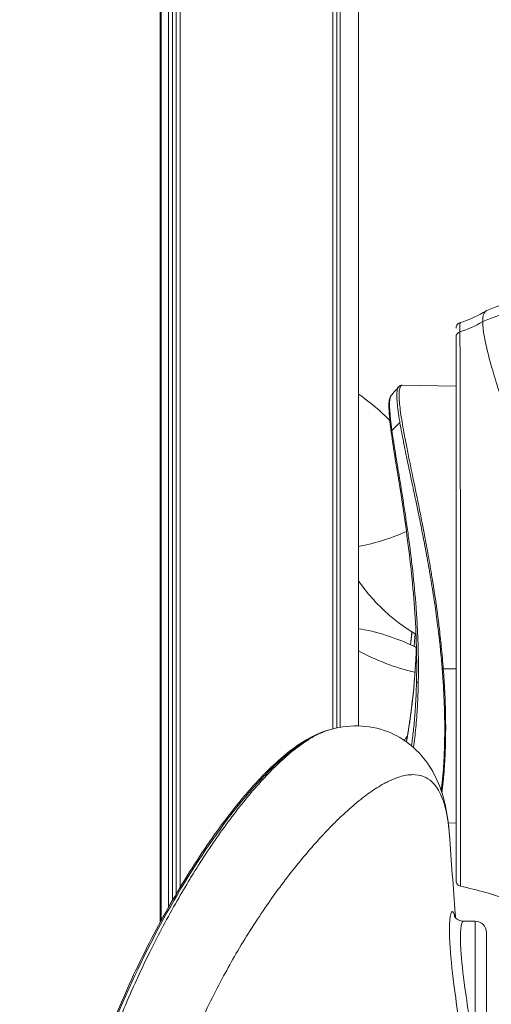
# Model space of a CAD drawing. Units: millimetres. Extents: x 4379 to 10891, y -214 to 5817.
# Drawn here: x 10655 to 10697, y 3598 to 3686 of the extents above; entities that cross this region are included whole.
import ezdxf

# ---------------------------------------------------------------- set-up
doc = ezdxf.new("R2010")
doc.units = ezdxf.units.MM
doc.styles.get("Standard").update_dxf_attribs({"font": 'arial.ttf'})
doc.dimstyles.new('ISO-25', dxfattribs={"dimtxt": 2.5, "dimasz": 2.5, "dimexe": 1.25, "dimexo": 0.625, "dimtad": 1, "dimtxsty": 'Standard', "dimcen": 2.5, "dimadec": 0, "dimazin": 0, "dimtfac": 1, "dimtmove": 0, "dimatfit": 3, "dimfxl": 1, "dimarcsym": 0})

# ---------------------------------------------------------------- blocks, each defined once
blk = doc.blocks.new('*D8')
at = {"color": 0, "lineweight": -2, "transparency": 16777216}
for p, q in [((8864.797, 5535.431), (8864.797, 5586.681)), ((10890.897, 5535.431), (10890.897, 5586.681)), ((8944.797, 5585.431), (10810.897, 5585.431))]:
    blk.add_line(p, q, dxfattribs=at)
at = {"color": 0, "transparency": 16777216}
for points in [[(8944.797, 5598.764), (8944.797, 5572.097), (8864.797, 5585.431)], [(10810.897, 5598.764), (10810.897, 5572.097), (10890.897, 5585.431)]]:
    blk.add_solid(points, dxfattribs=at)
at = {"layer": 'Defpoints', "color": 0, "transparency": 16777216}
for p in [(10890.897, 5585.431), (8864.797, 3118.653), (10890.897, 3118.653)]:
    blk.add_point(p, dxfattribs=at)
at = {"color": 0, "lineweight": 13, "transparency": 16777216, "insert": (9877.847, 5692.017), "char_height": 150, "attachment_point": 5}
blk.add_mtext('205', dxfattribs=at)

msp = doc.modelspace()

# ---------------------------------------------------------------- linework, layer by layer
at = {"lineweight": 13, "extrusion": (1.22465e-16, 1, -2.22045e-16)}
for p, q in [((10667.511, 3605.302), (10667.511, 5087.681)), ((10667.588, 3605.443), (10667.588, 5087.433)), ((10668.232, 3606.602), (10668.232, 5085.369)), ((10668.585, 3607.221), (10668.585, 5084.241)), ((10668.929, 3607.812), (10668.929, 5083.147)), ((10669.286, 3608.414), (10669.286, 5082.012)), ((10682.862, 3622.508), (10682.862, 4236.279)), ((10682.872, 3622.51), (10682.872, 4236.235)), ((10683.204, 3622.589), (10683.204, 4234.755)), ((10683.512, 3622.649), (10683.512, 4233.325))]:
    msp.add_line(p, q, dxfattribs=at)
at = {"color": 0, "linetype": 'Continuous', "lineweight": 0, "extrusion": (1.22465e-16, 1, -2.22045e-16)}
for p, q in [((10685.147, 3622.774), (10685.147, 4220.854)), ((10689.038, 3653.112), (10693.819, 3653.028)), ((10694.182, 3653.022), (10694.182, 3653.022)), ((10688.12, 3649.081), (10688.824, 3649.776)), ((10692.688, 3627.847), (10693.819, 3627.852)), ((10693.819, 3614.128), (10693.128, 3614.116)), ((10694.221, 3614.135), (10694.221, 3614.135)), ((10694.462, 3605.387), (10695.531, 3605.387)), ((10695.531, 3593.355), (10695.531, 3605.387)), ((10696.531, 3604.387), (10696.531, 3584.043))]:
    msp.add_line(p, q, dxfattribs=at)
at = {"color": 0, "linetype": 'Continuous', "lineweight": 0, "extrusion": (-2.71926e-32, -2.22045e-16, -1)}
for centre, radius, start, end in [((-10718.914, 3604.078), 60, 68.11233, 80.24481), ((-10695.531, 3604.387), 1, 90, 180), ((-10695.031, 3603.873), 1.5, 179.98214, 180)]:
    msp.add_arc(centre, radius, start, end, dxfattribs=at)
for centre, major_axis, ratio, start_param, end_param in [((10718.914, 3605.032), (60, 0), 0.967684, -1.959232, -1.741057), ((10694.319, 3657.408), (-0.5, 0), 0.967687, 0, 1.266496)]:
    msp.add_ellipse(centre, major_axis=major_axis, ratio=ratio, start_param=start_param, end_param=end_param, dxfattribs=at)
at = {"color": 0, "linetype": 'Continuous', "lineweight": 0}
for centre, major_axis, ratio, start_param, end_param in [((10691.525, 3666.016), (8.824, 0.001), 0.967688, -1.266573, -1.013941), ((9300.093, 5019.805), (1382.143, -1415.643), 0.105744, 0.103043, 0.107782)]:
    msp.add_ellipse(centre, major_axis=major_axis, ratio=ratio, start_param=start_param, end_param=end_param, dxfattribs=at)
at = {"color": 0, "linetype": 'Continuous', "lineweight": 0, "extrusion": (-2.46519e-32, -2.22045e-16, -1)}
for centre, major_axis, ratio, start_param, end_param in [((10688.05, 3640.802), (-4.663, -1.805), 0.236134, -1.772602, -0.810983), ((10688.05, 3640.802), (1.465, -0.666), 0.000021, 0.000018, 0.000054), ((10688.105, 3629.403), (2.366, -1.923), 0.000003, 0.000006, 0.000025)]:
    msp.add_ellipse(centre, major_axis=major_axis, ratio=ratio, start_param=start_param, end_param=end_param, dxfattribs=at)
at = {"color": 0, "linetype": 'Continuous', "lineweight": 0, "extrusion": (1.2326e-32, -2.22045e-16, -1)}
msp.add_ellipse((10688.105, 3629.403), major_axis=(4.68, -1.76), ratio=0.236959, start_param=-2.340714, end_param=-1.177799, dxfattribs=at)
at = {"color": 0, "linetype": 'Continuous', "lineweight": 0, "extrusion": (0, -2.22045e-16, -1)}
msp.add_ellipse((10688.105, 3629.403), major_axis=(-4.68, 1.76), ratio=0.236959, start_param=-2.114481, end_param=-0.978661, dxfattribs=at)
at = {"color": 0, "linetype": 'Continuous', "lineweight": 0, "extrusion": (-2.54223e-32, -2.22045e-16, -1)}
msp.add_ellipse((10690.552, 3626.699), major_axis=(-0.25, 0.006), ratio=0.347321, start_param=-1.202915, end_param=-0.005865, dxfattribs=at)
at = {"color": 0, "linetype": 'Continuous', "lineweight": 0, "extrusion": (-2.61926e-32, -2.22045e-16, -1)}
msp.add_ellipse((10692.806, 3625.995), major_axis=(-0.25, -0.013), ratio=0.371814, start_param=-1.569307, end_param=-1.183532, dxfattribs=at)
at = {"color": 0, "linetype": 'Continuous', "lineweight": 0, "extrusion": (-1.2326e-32, -2.22045e-16, -1)}
msp.add_ellipse((10690.357, 3624.288), major_axis=(-0.496, 0.062), ratio=0.37532, start_param=-0.031408, end_param=0, dxfattribs=at)
at = {"color": 0, "linetype": 'Continuous', "lineweight": 0}
for points, knots in [([(10694.174, 3658.678), (10694.902, 3658.897), (10695.603, 3659.202), (10696.319, 3659.62), (10696.404, 3659.671), (10696.488, 3659.724)], [0, 0, 0, 0, 2.289149, 2.289149, 2.600881, 2.600881, 2.600881, 2.600881]), ([(10696.189, 3658.767), (10696.189, 3659.034), (10696.218, 3659.25), (10696.326, 3659.574), (10696.406, 3659.683), (10696.524, 3659.744), (10696.535, 3659.749), (10696.546, 3659.753)], [-8.973133, -8.973133, -8.973133, -8.973133, -8.6532065, -8.6532065, -8.333367, -8.333367, -8.3015178, -8.3015178, -8.3015178, -8.3015178]), ([(10693.819, 3658.2), (10693.819, 3658.2), (10693.819, 3658.2), (10693.819, 3658.2), (10693.819, 3658.2), (10693.819, 3658.2), (10693.819, 3658.2), (10693.819, 3658.201), (10693.819, 3658.201), (10693.819, 3658.203), (10693.819, 3658.205), (10693.819, 3658.209), (10693.819, 3658.212), (10693.819, 3658.221), (10693.819, 3658.228), (10693.824, 3658.288), (10693.836, 3658.343), (10693.878, 3658.443), (10693.908, 3658.49), (10693.98, 3658.571), (10694.023, 3658.607), (10694.103, 3658.652), (10694.138, 3658.667), (10694.174, 3658.678)], [0, 0, 0, 0, 0.0000436, 0.0000436, 0.0001308, 0.0001308, 0.0004797, 0.0004797, 0.0015374, 0.0015374, 0.0071783, 0.0071783, 0.0146996, 0.0146996, 0.0347597, 0.0347597, 0.1972956, 0.1972956, 0.3597772, 0.3597772, 0.5238469, 0.5238469, 0.6361752, 0.6361752, 0.6361752, 0.6361752]), ([(10694.169, 3657.869), (10694.169, 3658.056), (10694.169, 3658.221), (10694.17, 3658.42), (10694.17, 3658.478), (10694.171, 3658.55), (10694.171, 3658.582), (10694.172, 3658.612), (10694.172, 3658.625), (10694.172, 3658.632), (10694.172, 3658.635), (10694.172, 3658.637), (10694.172, 3658.637), (10694.173, 3658.653), (10694.173, 3658.678), (10694.174, 3658.678)], [0, 0, 0, 0, 0.03125, 0.03125, 0.046875, 0.046875, 0.0546875, 0.05859375, 0.06054687, 0.06152344, 0.06243896, 0.06243896, 0.0625, 0.0625, 0.0900247, 0.0900247, 0.0900247, 0.0900247]), ([(10700.516, 3643.605), (10700.297, 3644.316), (10700.078, 3645.011), (10699.366, 3647.247), (10698.886, 3648.71), (10698.107, 3651.104), (10697.794, 3652.078), (10697.308, 3653.649), (10697.119, 3654.278), (10696.709, 3655.738), (10696.514, 3656.507), (10696.321, 3657.489), (10696.272, 3657.787), (10696.223, 3658.189), (10696.21, 3658.315), (10696.198, 3658.493), (10696.194, 3658.551), (10696.191, 3658.634), (10696.19, 3658.662), (10696.189, 3658.732), (10696.189, 3658.763), (10696.189, 3658.767)], [-0.2557265, -0.2557265, -0.2557265, -0.2557265, -0.2312176, -0.2312176, -0.1749572, -0.1749572, -0.1316711, -0.1316711, -0.0992376, -0.0992376, -0.0505561, -0.0505561, -0.0262556, -0.0262556, -0.0140952, -0.0140952, -0.0080154, -0.0080154, -0.0049752, -0.0049752, -0.0000262, -0.0000262, -0.0000262, -0.0000262]), ([(10694.214, 3608.496), (10694.214, 3608.496), (10694.214, 3608.5), (10694.214, 3608.522), (10694.214, 3608.547), (10694.215, 3608.603), (10694.215, 3608.636), (10694.215, 3608.683), (10694.215, 3608.708), (10694.215, 3608.723), (10694.215, 3608.73), (10694.215, 3608.734), (10694.215, 3608.735), (10694.215, 3608.808), (10694.215, 3608.917), (10694.216, 3609.185), (10694.216, 3609.292), (10694.216, 3609.488), (10694.217, 3609.559), (10694.217, 3609.675), (10694.217, 3609.735), (10694.217, 3609.811), (10694.217, 3609.844), (10694.217, 3609.866), (10694.217, 3609.878), (10694.218, 3610.242), (10694.218, 3610.617), (10694.219, 3611.15), (10694.219, 3611.323), (10694.219, 3611.569), (10694.219, 3611.649), (10694.219, 3611.765), (10694.219, 3611.822), (10694.219, 3611.886), (10694.219, 3611.918), (10694.22, 3611.934), (10694.22, 3611.942), (10694.22, 3611.945), (10694.22, 3611.947), (10694.22, 3611.948), (10694.22, 3612.894), (10694.221, 3613.958), (10694.222, 3615.62), (10694.222, 3616.184), (10694.222, 3617.035), (10694.222, 3617.32), (10694.223, 3617.746), (10694.223, 3617.959), (10694.223, 3618.207), (10694.223, 3618.331), (10694.223, 3618.393), (10694.223, 3618.424), (10694.223, 3618.437), (10694.223, 3618.446), (10694.223, 3618.449), (10694.223, 3619.876), (10694.223, 3621.354), (10694.222, 3623.576), (10694.222, 3624.318), (10694.221, 3625.425), (10694.221, 3625.793), (10694.221, 3626.342), (10694.22, 3626.616), (10694.22, 3626.935), (10694.22, 3627.094), (10694.22, 3627.173), (10694.22, 3627.213), (10694.22, 3627.23), (10694.22, 3627.241), (10694.22, 3627.245), (10694.219, 3629.013), (10694.217, 3630.736), (10694.215, 3633.192), (10694.214, 3633.99), (10694.213, 3635.15), (10694.212, 3635.53), (10694.212, 3636.091), (10694.211, 3636.37), (10694.211, 3636.69), (10694.211, 3636.849), (10694.211, 3636.928), (10694.211, 3636.968), (10694.211, 3636.985), (10694.211, 3636.996), (10694.211, 3637), (10694.208, 3638.837), (10694.206, 3640.534), (10694.203, 3642.848), (10694.201, 3643.581), (10694.2, 3644.623), (10694.199, 3644.96), (10694.198, 3645.453), (10694.198, 3645.695), (10694.197, 3645.972), (10694.197, 3646.109), (10694.197, 3646.177), (10694.197, 3646.206), (10694.197, 3646.225), (10694.197, 3646.233), (10694.195, 3646.98), (10694.194, 3647.68), (10694.192, 3648.678), (10694.192, 3649.001), (10694.191, 3649.474), (10694.19, 3649.706), (10694.19, 3649.972), (10694.189, 3650.104), (10694.189, 3650.16), (10694.189, 3650.197), (10694.189, 3650.217), (10694.188, 3650.777), (10694.187, 3651.334), (10694.184, 3652.172), (10694.184, 3652.453), (10694.183, 3652.872), (10694.182, 3653.081), (10694.181, 3653.324), (10694.181, 3653.445), (10694.181, 3653.505), (10694.181, 3653.535), (10694.181, 3653.55), (10694.181, 3653.557), (10694.181, 3653.561), (10694.181, 3653.562), (10694.178, 3654.376), (10694.176, 3654.948), (10694.174, 3655.565), (10694.173, 3655.73), (10694.173, 3655.927), (10694.173, 3655.984), (10694.173, 3656.058), (10694.173, 3656.092), (10694.173, 3656.127), (10694.173, 3656.143), (10694.172, 3656.15), (10694.172, 3656.154), (10694.172, 3656.156), (10694.172, 3656.157), (10694.172, 3656.157), (10694.17, 3656.953), (10694.169, 3657.497), (10694.169, 3657.869)], [0.084381, 0.084381, 0.084381, 0.084381, 0.09375, 0.09375, 0.109375, 0.109375, 0.1171875, 0.1210937, 0.1230469, 0.1240234, 0.1248779, 0.1248779, 0.125, 0.125, 0.15625, 0.15625, 0.171875, 0.171875, 0.1796875, 0.1796875, 0.1835937, 0.1855469, 0.1865234, 0.1865234, 0.1875, 0.1875, 0.21875, 0.21875, 0.234375, 0.234375, 0.2421875, 0.2421875, 0.2460937, 0.2480469, 0.2490234, 0.2495117, 0.2497559, 0.2498779, 0.2498779, 0.25, 0.25, 0.3125, 0.3125, 0.34375, 0.34375, 0.359375, 0.359375, 0.3671875, 0.3710937, 0.3730469, 0.3740234, 0.3745117, 0.3747559, 0.3747559, 0.375, 0.375, 0.4375, 0.4375, 0.46875, 0.46875, 0.484375, 0.484375, 0.4921875, 0.4960938, 0.4980469, 0.4990234, 0.4995117, 0.4997559, 0.4997559, 0.5, 0.5, 0.5625, 0.5625, 0.59375, 0.59375, 0.609375, 0.609375, 0.6171875, 0.6210938, 0.6230469, 0.6240234, 0.6245117, 0.6247559, 0.6247559, 0.625, 0.625, 0.6875, 0.6875, 0.71875, 0.71875, 0.734375, 0.734375, 0.7421875, 0.7460938, 0.7480469, 0.7490234, 0.7495117, 0.7495117, 0.75, 0.75, 0.78125, 0.78125, 0.796875, 0.796875, 0.8046875, 0.8085938, 0.8105469, 0.8115234, 0.8115234, 0.8125, 0.8125, 0.84375, 0.84375, 0.859375, 0.859375, 0.8671875, 0.8710938, 0.8730469, 0.8740234, 0.8745117, 0.8747559, 0.8748779, 0.8748779, 0.875, 0.875, 0.90625, 0.90625, 0.921875, 0.921875, 0.9296875, 0.9296875, 0.9335938, 0.9355469, 0.9365234, 0.9370117, 0.9372559, 0.937439, 0.937439, 0.9375, 0.9375, 1, 1, 1, 1]), ([(10693.819, 3657.408), (10693.819, 3657.204), (10693.819, 3656.964), (10693.819, 3656.686), (10693.819, 3656.408), (10693.819, 3656.093), (10693.819, 3655.74), (10693.819, 3655.388), (10693.819, 3655.003), (10693.819, 3654.583), (10693.819, 3654.267), (10693.819, 3653.929), (10693.819, 3653.574), (10693.819, 3653.456), (10693.819, 3653.335), (10693.819, 3653.214), (10693.819, 3652.485), (10693.819, 3651.691), (10693.819, 3650.831), (10693.819, 3650.545), (10693.819, 3650.253), (10693.819, 3649.951), (10693.819, 3649.649), (10693.819, 3649.341), (10693.819, 3649.028), (10693.819, 3648.712), (10693.819, 3648.39), (10693.819, 3648.062), (10693.819, 3647.573), (10693.819, 3647.074), (10693.819, 3646.559), (10693.819, 3646.388), (10693.819, 3646.214), (10693.819, 3646.04), (10693.819, 3645.345), (10693.819, 3644.634), (10693.819, 3643.906), (10693.819, 3643.178), (10693.819, 3642.435), (10693.819, 3641.672), (10693.819, 3641.29), (10693.819, 3640.902), (10693.819, 3640.514), (10693.819, 3640.125), (10693.819, 3639.736), (10693.819, 3639.344), (10693.819, 3638.565), (10693.819, 3637.778), (10693.819, 3636.98), (10693.819, 3636.183), (10693.819, 3635.384), (10693.819, 3634.584), (10693.819, 3634.181), (10693.819, 3633.777), (10693.819, 3633.374), (10693.819, 3632.969), (10693.819, 3632.562), (10693.819, 3632.158), (10693.819, 3630.952), (10693.819, 3629.76), (10693.819, 3628.581), (10693.819, 3628.188), (10693.819, 3627.798), (10693.819, 3627.407), (10693.819, 3626.624), (10693.819, 3625.859), (10693.819, 3625.101), (10693.819, 3624.722), (10693.819, 3624.344), (10693.819, 3623.971), (10693.819, 3623.786), (10693.819, 3623.602), (10693.819, 3623.42), (10693.819, 3623.236), (10693.819, 3623.051), (10693.819, 3622.87), (10693.819, 3621.784), (10693.819, 3620.743), (10693.819, 3619.749), (10693.819, 3619.417), (10693.819, 3619.093), (10693.819, 3618.77), (10693.819, 3618.122), (10693.819, 3617.5), (10693.819, 3616.907), (10693.819, 3616.613), (10693.819, 3616.326), (10693.819, 3616.045), (10693.819, 3615.762), (10693.819, 3615.485), (10693.819, 3615.217), (10693.819, 3614.144), (10693.819, 3613.199), (10693.819, 3612.38), (10693.819, 3611.971), (10693.819, 3611.598), (10693.819, 3611.26), (10693.819, 3610.923), (10693.819, 3610.622), (10693.819, 3610.355), (10693.819, 3610.09), (10693.819, 3609.863), (10693.819, 3609.674), (10693.819, 3609.579), (10693.819, 3609.493), (10693.819, 3609.418), (10693.819, 3609.342), (10693.819, 3609.276), (10693.819, 3609.221), (10693.819, 3609.063), (10693.819, 3608.985), (10693.819, 3608.985)], [0, 0, 0, 0, 0.03125, 0.03125, 0.03125, 0.0625, 0.0625, 0.0625, 0.0936894, 0.0936894, 0.0936894, 0.1171875, 0.1171875, 0.1171875, 0.125, 0.125, 0.125, 0.171875, 0.171875, 0.171875, 0.1875, 0.1875, 0.1875, 0.2030994, 0.2030994, 0.2030994, 0.2187888, 0.2187888, 0.2187888, 0.2421875, 0.2421875, 0.2421875, 0.25, 0.25, 0.25, 0.28125, 0.28125, 0.28125, 0.3125, 0.3125, 0.3125, 0.3281602, 0.3281602, 0.3281602, 0.3438273, 0.3438273, 0.3438273, 0.375, 0.375, 0.375, 0.406122, 0.406122, 0.406122, 0.4217929, 0.4217929, 0.4217929, 0.4375, 0.4375, 0.4375, 0.484375, 0.484375, 0.484375, 0.5, 0.5, 0.5, 0.531243, 0.531243, 0.531243, 0.5469186, 0.5469186, 0.5469186, 0.5546875, 0.5546875, 0.5546875, 0.5625, 0.5625, 0.5625, 0.609375, 0.609375, 0.609375, 0.625, 0.625, 0.625, 0.6563359, 0.6563359, 0.6563359, 0.671875, 0.671875, 0.671875, 0.6875, 0.6875, 0.6875, 0.75, 0.75, 0.75, 0.78125, 0.78125, 0.78125, 0.8125, 0.8125, 0.8125, 0.8436495, 0.8436495, 0.8436495, 0.859375, 0.859375, 0.859375, 0.875, 0.875, 0.875, 0.9192064, 0.9192064, 0.9192064, 0.9192064]), ([(10685.147, 3652.324), (10685.906, 3651.78), (10686.63, 3651.189), (10687.524, 3650.359), (10687.73, 3650.159), (10687.932, 3649.955)], [8.4906731, 8.4906731, 8.4906731, 8.4906731, 8.6193863, 8.6193863, 8.659031, 8.659031, 8.659031, 8.659031]), ([(10688.824, 3649.776), (10688.819, 3649.808), (10688.813, 3649.841), (10688.755, 3650.196), (10688.71, 3650.496), (10688.672, 3650.784), (10688.671, 3650.793), (10688.635, 3651.069), (10688.608, 3651.313), (10688.587, 3651.57), (10688.584, 3651.607), (10688.551, 3652.043), (10688.55, 3652.357), (10688.589, 3652.639), (10688.598, 3652.688), (10688.623, 3652.79), (10688.64, 3652.84), (10688.675, 3652.913), (10688.692, 3652.94), (10688.71, 3652.961)], [0.02544074, 0.02544074, 0.02544074, 0.02544074, 0.02564701, 0.02564701, 0.02773093, 0.02773093, 0.02780044, 0.02780044, 0.02981455, 0.02981455, 0.03016013, 0.03016013, 0.03398209, 0.03398209, 0.03487953, 0.03487953, 0.03606529, 0.03606529, 0.03697467, 0.03697467, 0.03697467, 0.03697467]), ([(10689.038, 3653.112), (10688.985, 3653.113), (10688.939, 3653.09), (10688.861, 3652.995), (10688.829, 3652.921), (10688.772, 3652.681), (10688.755, 3652.492), (10688.756, 3652.156), (10688.759, 3652.051), (10688.774, 3651.743), (10688.792, 3651.523), (10688.844, 3651.035), (10688.878, 3650.765), (10688.998, 3649.935), (10689.103, 3649.323), (10689.243, 3648.581), (10689.253, 3648.528), (10689.335, 3648.097), (10689.413, 3647.697), (10689.581, 3646.852), (10689.671, 3646.408), (10689.953, 3645.024), (10690.161, 3644.031), (10690.398, 3642.88), (10690.414, 3642.801), (10690.525, 3642.259), (10690.622, 3641.78), (10690.831, 3640.72), (10690.944, 3640.135), (10691.169, 3638.939), (10691.28, 3638.326), (10691.502, 3637.073), (10691.613, 3636.429), (10691.737, 3635.662), (10691.756, 3635.542), (10691.962, 3634.244), (10692.131, 3633.049), (10692.291, 3631.755), (10692.301, 3631.675), (10692.382, 3631.006), (10692.449, 3630.415), (10692.576, 3629.163), (10692.637, 3628.498), (10692.688, 3627.847)], [0.09481964, 0.09481964, 0.09481964, 0.09481964, 0.09677535, 0.09677535, 0.09880035, 0.09880035, 0.10168542, 0.10168542, 0.10285035, 0.10285035, 0.10487535, 0.10487535, 0.10690035, 0.10690035, 0.11066168, 0.11066168, 0.11095035, 0.11095035, 0.11297535, 0.11297535, 0.11500035, 0.11500035, 0.11905035, 0.11905035, 0.11934597, 0.11934597, 0.12107535, 0.12107535, 0.12310035, 0.12310035, 0.12512535, 0.12512535, 0.12715035, 0.12715035, 0.12752567, 0.12752567, 0.13120035, 0.13120035, 0.13144289, 0.13144289, 0.13322535, 0.13322535, 0.13525034, 0.13525034, 0.13525034, 0.13525034]), ([(10690.319, 3628.099), (10690.319, 3629.213), (10690.29, 3630.368), (10690.177, 3632.682), (10690.093, 3633.854), (10689.884, 3636.165), (10689.757, 3637.315), (10689.478, 3639.565), (10689.323, 3640.671), (10689.007, 3642.806), (10688.843, 3643.837), (10688.536, 3645.763), (10688.391, 3646.66), (10688.141, 3648.297), (10688.037, 3649.031), (10687.893, 3650.279), (10687.853, 3650.795), (10687.846, 3651.604), (10687.859, 3651.877), (10687.997, 3652.131), (10688.016, 3652.16), (10688.041, 3652.188)], [0, 0, 0, 0, 3.458622, 3.458622, 6.952646, 6.952646, 10.538017, 10.538017, 14.301365, 14.301365, 18.286738, 18.286738, 22.443413, 22.443413, 26.802351, 26.802351, 31.238927, 31.238927, 35.806594, 35.806594, 36.417559, 36.417559, 36.417559, 36.417559]), ([(10688.041, 3652.188), (10688.022, 3652.167), (10688.005, 3652.137), (10687.974, 3652.061), (10687.96, 3652.014), (10687.937, 3651.902), (10687.928, 3651.838), (10687.901, 3651.551), (10687.902, 3651.263), (10687.931, 3650.782), (10687.941, 3650.653), (10687.965, 3650.38), (10687.979, 3650.235), (10688.028, 3649.778), (10688.07, 3649.444), (10688.12, 3649.081)], [0.09258542, 0.09258542, 0.09258542, 0.09258542, 0.09366158, 0.09366158, 0.0948122, 0.0948122, 0.09596575, 0.09596575, 0.0994147, 0.0994147, 0.10056533, 0.10056533, 0.10171596, 0.10171596, 0.10401721, 0.10401721, 0.10401721, 0.10401721]), ([(10692.716, 3625.904), (10692.701, 3626.185), (10692.685, 3626.469), (10692.648, 3627.041), (10692.628, 3627.329), (10692.599, 3627.704), (10692.592, 3627.79), (10692.569, 3628.081), (10692.551, 3628.288), (10692.506, 3628.79), (10692.478, 3629.088), (10692.431, 3629.555), (10692.413, 3629.725), (10692.359, 3630.237), (10692.32, 3630.579), (10692.27, 3631.007), (10692.26, 3631.091), (10692.218, 3631.437), (10692.185, 3631.699), (10692.108, 3632.296), (10692.063, 3632.631), (10691.975, 3633.26), (10691.933, 3633.555), (10691.882, 3633.902), (10691.874, 3633.956), (10691.857, 3634.066), (10691.849, 3634.122), (10691.826, 3634.275), (10691.811, 3634.371), (10691.745, 3634.802), (10691.692, 3635.136), (10691.611, 3635.635), (10691.583, 3635.801), (10691.552, 3635.986), (10691.549, 3636.005), (10691.521, 3636.171), (10691.496, 3636.317), (10691.438, 3636.649), (10691.406, 3636.834), (10691.315, 3637.346), (10691.256, 3637.67), (10691.187, 3638.046), (10691.177, 3638.101), (10691.064, 3638.71), (10690.961, 3639.251), (10690.755, 3640.312), (10690.651, 3640.831), (10690.526, 3641.444), (10690.505, 3641.548), (10690.401, 3642.053), (10690.319, 3642.446), (10690.203, 3642.999), (10690.167, 3643.168), (10690.016, 3643.876), (10689.905, 3644.395), (10689.754, 3645.108), (10689.71, 3645.318), (10689.608, 3645.801), (10689.551, 3646.072), (10689.468, 3646.472), (10689.44, 3646.606), (10689.347, 3647.056), (10689.285, 3647.363), (10689.212, 3647.724), (10689.198, 3647.792), (10689.113, 3648.214), (10689.047, 3648.551), (10688.927, 3649.189), (10688.872, 3649.491), (10688.824, 3649.776)], [0.13006603, 0.13006603, 0.13006603, 0.13006603, 0.13097142, 0.13097142, 0.1318768, 0.1318768, 0.13214222, 0.13214222, 0.13278218, 0.13278218, 0.13368757, 0.13368757, 0.13420495, 0.13420495, 0.13524418, 0.13524418, 0.13549833, 0.13549833, 0.1362892, 0.1362892, 0.1373091, 0.1373091, 0.13821448, 0.13821448, 0.1383807, 0.1383807, 0.138554, 0.138554, 0.13885108, 0.13885108, 0.13989086, 0.13989086, 0.14041074, 0.14041074, 0.14047079, 0.14047079, 0.14093063, 0.14093063, 0.14151562, 0.14151562, 0.14255984, 0.14255984, 0.1427414, 0.1427414, 0.14455216, 0.14455216, 0.14636293, 0.14636293, 0.14673449, 0.14673449, 0.1481737, 0.1481737, 0.14882077, 0.14882077, 0.15090668, 0.15090668, 0.15179523, 0.15179523, 0.15299176, 0.15299176, 0.153606, 0.153606, 0.15507598, 0.15507598, 0.15541676, 0.15541676, 0.15722753, 0.15722753, 0.1590383, 0.1590383, 0.1590383, 0.1590383]), ([(10688.12, 3649.081), (10688.193, 3648.545), (10688.284, 3647.944), (10688.444, 3646.943), (10688.501, 3646.592), (10688.62, 3645.861), (10688.682, 3645.483), (10688.875, 3644.305), (10689.012, 3643.464), (10689.224, 3642.111), (10689.295, 3641.644), (10689.436, 3640.69), (10689.506, 3640.204), (10689.643, 3639.209), (10689.71, 3638.7), (10689.84, 3637.661), (10689.902, 3637.128), (10690.08, 3635.507), (10690.183, 3634.41), (10690.306, 3632.736), (10690.342, 3632.171), (10690.401, 3631.04), (10690.425, 3630.477), (10690.459, 3629.355), (10690.469, 3628.795), (10690.475, 3627.696), (10690.471, 3627.154), (10690.46, 3626.62)], [0.10401721, 0.10401721, 0.10401721, 0.10401721, 0.10741607, 0.10741607, 0.1091155, 0.1091155, 0.11081493, 0.11081493, 0.11421379, 0.11421379, 0.11591323, 0.11591323, 0.11761266, 0.11761266, 0.11931209, 0.11931209, 0.12101152, 0.12101152, 0.12441038, 0.12441038, 0.12610981, 0.12610981, 0.12780924, 0.12780924, 0.12950867, 0.12950867, 0.1312081, 0.1312081, 0.1312081, 0.1312081]), ([(10685.147, 3635.676), (10685.182, 3635.625), (10685.218, 3635.574), (10686.015, 3634.449), (10686.91, 3633.467), (10688.641, 3631.976), (10689.429, 3631.41), (10690.261, 3630.917)], [0.5895887, 0.5895887, 0.5895887, 0.5895887, 0.6009654, 0.6009654, 0.8434231, 0.8434231, 1.0211066, 1.0211066, 1.0211066, 1.0211066]), ([(10689.893, 3631.141), (10689.888, 3631.09), (10689.883, 3631.038), (10689.844, 3630.653), (10689.808, 3630.323), (10689.771, 3629.996)], [0.069872609, 0.069872609, 0.069872609, 0.069872609, 0.070033884, 0.070033884, 0.071082426, 0.071082426, 0.071082426, 0.071082426]), ([(10690.093, 3629.846), (10690.113, 3630.084), (10690.131, 3630.322), (10690.158, 3630.695), (10690.167, 3630.831), (10690.176, 3630.967)], [0.076376121, 0.076376121, 0.076376121, 0.076376121, 0.077105484, 0.077105484, 0.077523714, 0.077523714, 0.077523714, 0.077523714]), ([(10690.291, 3630.024), (10690.289, 3629.926), (10690.285, 3629.829), (10690.275, 3629.535), (10690.268, 3629.34), (10690.244, 3628.784), (10690.225, 3628.424), (10690.176, 3627.615), (10690.144, 3627.167), (10690.044, 3625.968), (10689.968, 3625.223), (10689.872, 3624.44), (10689.867, 3624.392), (10689.861, 3624.344)], [0.042851067, 0.042851067, 0.042851067, 0.042851067, 0.043156146, 0.043156146, 0.043770959, 0.043770959, 0.044904416, 0.044904416, 0.046330959, 0.046330959, 0.048735029, 0.048735029, 0.048890937, 0.048890937, 0.048890937, 0.048890937]), ([(10689.861, 3624.35), (10690.053, 3625.89), (10690.186, 3627.482), (10690.271, 3629.398), (10690.282, 3629.711), (10690.291, 3630.024)], [0, 0, 0, 0, 5.028407, 5.028407, 6.005963, 6.005963, 6.005963, 6.005963]), ([(10692.688, 3627.847), (10692.713, 3627.517), (10692.736, 3627.19), (10692.777, 3626.542), (10692.795, 3626.22), (10692.811, 3625.902)], [0.001491352, 0.001491352, 0.001491352, 0.001491352, 0.002516279, 0.002516279, 0.003541206, 0.003541206, 0.003541206, 0.003541206]), ([(10689.856, 3620.999), (10689.856, 3620.999), (10689.856, 3620.999), (10689.862, 3621.04), (10689.868, 3621.081), (10689.897, 3621.291), (10689.92, 3621.465), (10689.945, 3621.666), (10689.948, 3621.691), (10689.956, 3621.752), (10689.96, 3621.789), (10690.02, 3622.283), (10690.07, 3622.757), (10690.116, 3623.277), (10690.118, 3623.303), (10690.156, 3623.738), (10690.187, 3624.159), (10690.24, 3625.017), (10690.262, 3625.455), (10690.288, 3626.168), (10690.296, 3626.434), (10690.302, 3626.704)], [0.116486616, 0.116486616, 0.116486616, 0.116486616, 0.116487549, 0.116487549, 0.116661335, 0.116661335, 0.117374711, 0.117374711, 0.117474145, 0.117474145, 0.117622678, 0.117622678, 0.119446821, 0.119446821, 0.119545366, 0.119545366, 0.121051211, 0.121051211, 0.122531106, 0.122531106, 0.12339074, 0.12339074, 0.12339074, 0.12339074]), ([(10690.46, 3626.62), (10690.446, 3625.897), (10690.419, 3625.204), (10690.344, 3623.872), (10690.296, 3623.233), (10690.18, 3622.009), (10690.112, 3621.423), (10690.036, 3620.869), (10690.035, 3620.857), (10690.033, 3620.846)], [0.003051287, 0.003051287, 0.003051287, 0.003051287, 0.005352096, 0.005352096, 0.007652905, 0.007652905, 0.009953714, 0.009953714, 0.010002419, 0.010002419, 0.010002419, 0.010002419]), ([(10692.5, 3616.988), (10692.511, 3617.067), (10692.521, 3617.148), (10692.573, 3617.58), (10692.613, 3617.957), (10692.654, 3618.422), (10692.659, 3618.482), (10692.682, 3618.763), (10692.699, 3618.99), (10692.729, 3619.451), (10692.742, 3619.685), (10692.756, 3619.978), (10692.759, 3620.031), (10692.769, 3620.258), (10692.776, 3620.436), (10692.782, 3620.636), (10692.783, 3620.655), (10692.786, 3620.763), (10692.789, 3620.853), (10692.795, 3621.09), (10692.798, 3621.24), (10692.802, 3621.466), (10692.805, 3621.618), (10692.807, 3621.771), (10692.809, 3621.991), (10692.81, 3622.135), (10692.813, 3622.766), (10692.809, 3623.268), (10692.796, 3623.865), (10692.795, 3623.944), (10692.779, 3624.571), (10692.756, 3625.138), (10692.723, 3625.785), (10692.719, 3625.844), (10692.716, 3625.904)], [0.11774572, 0.11774572, 0.11774572, 0.11774572, 0.1182338, 0.1182338, 0.12029681, 0.12029681, 0.12060025, 0.12060025, 0.12169343, 0.12169343, 0.1227395, 0.1227395, 0.1229667, 0.1229667, 0.12370996, 0.12370996, 0.12378582, 0.12378582, 0.12414992, 0.12414992, 0.12474153, 0.12474153, 0.12503734, 0.12533314, 0.12533314, 0.12587891, 0.12587891, 0.12769959, 0.12769959, 0.12797229, 0.12797229, 0.12987515, 0.12987515, 0.13006603, 0.13006603, 0.13006603, 0.13006603]), ([(10692.811, 3625.902), (10692.838, 3625.358), (10692.86, 3624.832), (10692.876, 3624.243), (10692.878, 3624.165), (10692.881, 3624.064), (10692.881, 3624.04), (10692.888, 3623.75), (10692.892, 3623.487), (10692.897, 3622.948), (10692.898, 3622.672), (10692.896, 3622.375), (10692.896, 3622.348), (10692.896, 3622.305), (10692.896, 3622.288), (10692.893, 3621.889), (10692.888, 3621.516), (10692.877, 3621.047), (10692.874, 3620.942), (10692.869, 3620.78), (10692.867, 3620.721), (10692.859, 3620.478), (10692.851, 3620.296), (10692.84, 3620.05), (10692.837, 3619.982), (10692.825, 3619.747), (10692.816, 3619.582), (10692.801, 3619.352), (10692.797, 3619.283), (10692.768, 3618.849), (10692.739, 3618.503), (10692.69, 3617.982), (10692.671, 3617.795), (10692.631, 3617.435), (10692.61, 3617.261), (10692.586, 3617.078), (10692.584, 3617.061), (10692.574, 3616.984), (10692.566, 3616.923), (10692.557, 3616.851), (10692.555, 3616.839), (10692.554, 3616.827)], [0.00354121, 0.00354121, 0.00354121, 0.00354121, 0.00528886, 0.00528886, 0.00555603, 0.00555603, 0.00563839, 0.00563839, 0.00656343, 0.00656343, 0.00757084, 0.00757084, 0.0076706, 0.0076706, 0.00773184, 0.00773184, 0.00916699, 0.00916699, 0.00958566, 0.00958566, 0.00982172, 0.00982172, 0.01057768, 0.01057768, 0.0108688, 0.0108688, 0.01160048, 0.01160048, 0.0119164, 0.0119164, 0.0136153, 0.0136153, 0.01462271, 0.01462271, 0.01563012, 0.01563012, 0.01572927, 0.01572927, 0.01610192, 0.01610192, 0.01617908, 0.01617908, 0.01617908, 0.01617908]), ([(10689.402, 3621.352), (10689.542, 3622.113), (10689.668, 3622.907), (10689.807, 3623.926), (10689.835, 3624.138), (10689.861, 3624.35)], [7.873974, 7.873974, 7.873974, 7.873974, 10.540807, 10.540807, 11.234982, 11.234982, 11.234982, 11.234982]), ([(10689.861, 3624.344), (10689.782, 3623.713), (10689.694, 3623.089), (10689.572, 3622.329), (10689.548, 3622.183), (10689.484, 3621.806), (10689.444, 3621.577), (10689.403, 3621.352)], [0.048890937, 0.048890937, 0.048890937, 0.048890937, 0.050957624, 0.050957624, 0.051451311, 0.051451311, 0.052240791, 0.052240791, 0.052240791, 0.052240791]), ([(10689.491, 3621.854), (10689.455, 3621.808), (10689.418, 3621.762), (10689.321, 3621.642), (10689.26, 3621.568), (10689.198, 3621.494)], [3.7993389, 3.7993389, 3.7993389, 3.7993389, 3.80744692, 3.80744692, 3.82073057, 3.82073057, 3.82073057, 3.82073057]), ([(10693.227, 3613.092), (10693.402, 3610.737), (10693.576, 3608.385), (10693.759, 3605.923), (10693.768, 3605.807), (10693.776, 3605.692)], [0, 0, 0, 0, 10.000013, 10.000013, 10.493443, 10.493443, 10.493443, 10.493443]), ([(10694.214, 3608.496), (10694.161, 3608.507), (10694.109, 3608.527), (10694.016, 3608.583), (10693.974, 3608.619), (10693.903, 3608.701), (10693.875, 3608.749), (10693.834, 3608.849), (10693.822, 3608.903), (10693.819, 3608.964), (10693.819, 3608.971), (10693.819, 3608.979), (10693.819, 3608.98), (10693.819, 3608.982), (10693.819, 3608.983), (10693.819, 3608.984), (10693.819, 3608.984), (10693.819, 3608.984), (10693.819, 3608.984), (10693.819, 3608.985), (10693.819, 3608.985), (10693.819, 3608.985), (10693.819, 3608.985), (10693.819, 3608.985), (10693.819, 3608.985), (10693.819, 3608.985), (10693.819, 3608.985), (10693.819, 3608.985)], [0, 0, 0, 0, 0.1620022, 0.1620022, 0.3245514, 0.3245514, 0.4870828, 0.4870828, 0.6496146, 0.6496146, 0.6696751, 0.6696751, 0.6734357, 0.6734357, 0.6762562, 0.6762562, 0.6765206, 0.6765206, 0.6766455, 0.6766455, 0.676708, 0.676708, 0.6767393, 0.6767393, 0.6767549, 0.6767549, 0.6767658, 0.6767658, 0.6767658, 0.6767658]), ([(10698.652, 3607.231), (10698.636, 3607.237), (10698.619, 3607.243), (10697.17, 3607.76), (10695.701, 3608.177), (10694.214, 3608.496)], [5.178017, 5.178017, 5.178017, 5.178017, 5.231238, 5.231238, 9.795143, 9.795143, 9.795143, 9.795143]), ([(10693.702, 3605.793), (10693.629, 3606.111), (10693.545, 3606.265), (10693.286, 3606.204), (10693.165, 3605.189), (10693.328, 3602.4), (10693.457, 3601.133), (10693.889, 3597.708), (10694.24, 3595.409), (10694.54, 3593.15)], [0.611, 0.611, 0.611, 0.611, 0.965015, 0.965015, 1.791138, 1.791138, 2.271438, 2.271438, 2.957987, 2.957987, 2.957987, 2.957987]), ([(10693.676, 3605.842), (10693.676, 3605.842), (10693.676, 3605.842), (10693.679, 3605.836), (10693.693, 3605.789), (10693.808, 3605.655), (10693.856, 3605.606), (10693.965, 3605.528), (10694.018, 3605.497), (10694.174, 3605.427), (10694.288, 3605.397), (10694.422, 3605.389), (10694.442, 3605.388), (10694.461, 3605.388)], [4.33333, 4.33333, 4.33333, 4.33333, 4.412059, 4.412059, 5.418091, 5.418091, 5.850655, 5.850655, 6.145506, 6.145506, 6.606134, 6.606134, 6.68375, 6.68375, 6.68375, 6.68375]), ([(10695.531, 3593.355), (10695.226, 3595.448), (10694.872, 3597.573), (10694.435, 3600.73), (10694.306, 3601.895), (10694.144, 3604.452), (10694.268, 3605.37), (10694.457, 3605.388), (10694.46, 3605.388), (10694.462, 3605.388)], [-2.957987, -2.957987, -2.957987, -2.957987, -2.271438, -2.271438, -1.791138, -1.791138, -0.965015, -0.965015, -0.954738, -0.954738, -0.954738, -0.954738])]:
    msp.add_open_spline(points, degree=3, knots=knots, dxfattribs=at)
for points in [[(10688.041, 3652.188), (10688.263, 3652.444), (10688.486, 3652.701), (10688.709, 3652.959)], [(10688.71, 3652.961), (10688.785, 3653.048), (10688.914, 3653.114), (10689.038, 3653.112)], [(10689.771, 3629.996), (10689.813, 3630.373), (10689.854, 3630.755), (10689.893, 3631.141)], [(10690.05, 3622.585), (10690.05, 3622.585), (10690.05, 3622.585), (10690.05, 3622.585)], [(10689.493, 3621.855), (10689.492, 3621.855), (10689.492, 3621.855), (10689.492, 3621.854)], [(10688.036, 3617.945), (10688.036, 3617.945), (10688.036, 3617.945), (10688.036, 3617.945)]]:
    msp.add_open_spline(points, degree=3, dxfattribs=at)
at = {"lineweight": 13}
for points, knots in [([(10682.518, 3622.412), (10683.275, 3622.639), (10684.155, 3622.797), (10685.977, 3622.754), (10686.891, 3622.586), (10688.488, 3621.966), (10689.194, 3621.548), (10690.464, 3620.495), (10691.003, 3619.871), (10691.874, 3618.54), (10692.21, 3617.821), (10692.764, 3616.235), (10692.957, 3615.359), (10693.147, 3613.996), (10693.193, 3613.552), (10693.227, 3613.092)], [0, 0, 0, 0, 4.469432, 4.469432, 8.354293, 8.354293, 11.841856, 11.841856, 15.400162, 15.400162, 19.081551, 19.081551, 23.391239, 23.391239, 25.400681, 25.400681, 25.400681, 25.400681]), ([(10657.213, 3565.861), (10657.213, 3568.245), (10657.317, 3570.588), (10657.734, 3575.34), (10658.063, 3577.746), (10658.933, 3582.482), (10659.478, 3584.813), (10660.765, 3589.434), (10661.516, 3591.721), (10663.201, 3596.243), (10664.143, 3598.47), (10666.172, 3602.806), (10667.264, 3604.909), (10669.525, 3608.87), (10670.693, 3610.732), (10673.027, 3614.098), (10674.19, 3615.614), (10676.445, 3618.203), (10677.533, 3619.304), (10679.637, 3621.035), (10680.645, 3621.713), (10681.935, 3622.227), (10682.13, 3622.295), (10682.328, 3622.355)], [0, 0, 0, 0, 10.006114, 10.006114, 20.747238, 20.747238, 31.746608, 31.746608, 43.268856, 43.268856, 55.412937, 55.412937, 68.019822, 68.019822, 80.634484, 80.634484, 92.750293, 92.750293, 103.884326, 103.884326, 113.83136, 113.83136, 115.568151, 115.568151, 115.568151, 115.568151]), ([(10657.48, 3566.572), (10657.48, 3570.759), (10657.811, 3574.814), (10659.055, 3582.603), (10659.967, 3586.335), (10662.202, 3593.434), (10663.525, 3596.803), (10666.428, 3603.126), (10668.009, 3606.084), (10671.307, 3611.499), (10673.03, 3613.963), (10675.637, 3617.13), (10676.51, 3618.097), (10678.245, 3619.803), (10679.107, 3620.543), (10680.763, 3621.697), (10681.563, 3622.126), (10682.329, 3622.355)], [-28.016979, -28.016979, -28.016979, -28.016979, -26.263674, -26.263674, -24.50365, -24.50365, -22.738309, -22.738309, -20.969134, -20.969134, -19.197495, -19.197495, -18.311702, -18.311702, -17.429061, -17.429061, -16.587009, -16.587009, -16.587009, -16.587009]), ([(10682.518, 3622.412), (10682.067, 3622.276), (10681.608, 3622.072), (10680.835, 3621.643), (10680.525, 3621.447), (10680.057, 3621.124), (10679.901, 3621.011), (10679.279, 3620.542), (10678.812, 3620.149), (10678.125, 3619.52), (10677.904, 3619.31), (10677.44, 3618.852), (10677.196, 3618.603), (10676.493, 3617.86), (10676.034, 3617.345), (10675.428, 3616.63), (10675.281, 3616.453), (10674.826, 3615.898), (10674.52, 3615.513), (10673.766, 3614.534), (10673.319, 3613.929), (10672.433, 3612.68), (10671.994, 3612.035), (10671.123, 3610.711), (10670.692, 3610.031), (10670.225, 3609.268), (10670.185, 3609.202), (10669.76, 3608.504), (10669.38, 3607.859), (10668.587, 3606.471), (10668.175, 3605.725), (10667.363, 3604.198), (10666.962, 3603.418), (10666.217, 3601.91), (10665.87, 3601.186), (10665.49, 3600.362), (10665.45, 3600.275), (10665.031, 3599.359), (10664.66, 3598.515), (10663.936, 3596.794), (10663.582, 3595.916), (10662.898, 3594.129), (10662.567, 3593.219), (10662.04, 3591.69), (10661.837, 3591.079), (10661.537, 3590.135), (10661.434, 3589.807), (10661.042, 3588.519), (10660.765, 3587.546), (10660.243, 3585.568), (10659.999, 3584.563), (10659.547, 3582.525), (10659.34, 3581.491), (10659.087, 3580.072), (10659.023, 3579.699), (10658.852, 3578.641), (10658.75, 3577.952), (10658.513, 3576.181), (10658.392, 3575.092), (10658.196, 3572.889), (10658.122, 3571.775), (10658.021, 3569.522), (10657.996, 3568.383), (10657.995, 3567.235)], [2.288007, 2.288007, 2.288007, 2.288007, 2.759859, 2.759859, 3.07552, 3.07552, 3.233583, 3.233583, 3.703634, 3.703634, 3.926895, 3.926895, 4.173844, 4.173844, 4.640315, 4.640315, 4.790792, 4.790792, 5.10457, 5.10457, 5.565682, 5.565682, 6.025418, 6.025418, 6.483651, 6.483651, 6.527188, 6.527188, 6.940483, 6.940483, 7.398483, 7.398483, 7.856685, 7.856685, 8.266155, 8.266155, 8.314557, 8.314557, 8.773231, 8.773231, 9.233356, 9.233356, 9.69458, 9.69458, 9.996243, 9.996243, 10.156163, 10.156163, 10.619217, 10.619217, 11.08295, 11.08295, 11.546401, 11.546401, 11.710745, 11.710745, 12.01019, 12.01019, 12.47482, 12.47482, 12.940039, 12.940039, 13.406629, 13.406629, 13.406629, 13.406629]), ([(10665.21, 3569.11), (10665.21, 3570.222), (10665.237, 3571.322), (10665.34, 3573.496), (10665.417, 3574.569), (10665.619, 3576.686), (10665.744, 3577.73), (10665.989, 3579.424), (10666.095, 3580.082), (10666.274, 3581.091), (10666.34, 3581.447), (10666.603, 3582.799), (10666.819, 3583.782), (10667.291, 3585.716), (10667.547, 3586.667), (10668.094, 3588.535), (10668.385, 3589.451), (10668.799, 3590.66), (10668.907, 3590.969), (10669.225, 3591.853), (10669.439, 3592.425), (10669.996, 3593.851), (10670.346, 3594.697), (10671.072, 3596.353), (10671.447, 3597.163), (10672.216, 3598.744), (10672.611, 3599.515), (10673.056, 3600.348), (10673.099, 3600.428), (10673.502, 3601.176), (10673.87, 3601.831), (10674.66, 3603.187), (10675.084, 3603.885), (10675.942, 3605.241), (10676.375, 3605.899), (10677.206, 3607.115), (10677.604, 3607.676), (10678.046, 3608.279), (10678.088, 3608.336), (10678.573, 3608.994), (10679.018, 3609.576), (10679.912, 3610.699), (10680.361, 3611.24), (10681.258, 3612.278), (10681.706, 3612.775), (10682.455, 3613.571), (10682.757, 3613.882), (10683.203, 3614.324), (10683.348, 3614.465), (10683.938, 3615.03), (10684.381, 3615.43), (10685.052, 3615.996), (10685.282, 3616.183), (10685.719, 3616.523), (10685.925, 3616.677), (10686.563, 3617.131), (10686.992, 3617.403), (10687.554, 3617.71), (10687.694, 3617.782), (10688.111, 3617.985), (10688.385, 3618.1), (10689.058, 3618.329), (10689.452, 3618.41), (10689.868, 3618.429), (10689.906, 3618.431), (10690.283, 3618.435), (10690.607, 3618.386), (10691.191, 3618.16), (10691.453, 3617.996), (10691.754, 3617.71), (10691.811, 3617.65), (10692.051, 3617.379), (10692.222, 3617.127), (10692.465, 3616.651), (10692.548, 3616.465), (10692.72, 3616.004), (10692.807, 3615.721), (10692.953, 3615.131), (10693.014, 3614.831), (10693.086, 3614.385), (10693.104, 3614.264), (10693.149, 3613.928), (10693.174, 3613.708), (10693.207, 3613.352), (10693.218, 3613.224), (10693.227, 3613.092)], [-13.406629, -13.406629, -13.406629, -13.406629, -12.940039, -12.940039, -12.47482, -12.47482, -12.01019, -12.01019, -11.710745, -11.710745, -11.546401, -11.546401, -11.08295, -11.08295, -10.619217, -10.619217, -10.156163, -10.156163, -9.996243, -9.996243, -9.69458, -9.69458, -9.233356, -9.233356, -8.773231, -8.773231, -8.314557, -8.314557, -8.266155, -8.266155, -7.856685, -7.856685, -7.398483, -7.398483, -6.940483, -6.940483, -6.527188, -6.527188, -6.483651, -6.483651, -6.025418, -6.025418, -5.565682, -5.565682, -5.10457, -5.10457, -4.790792, -4.790792, -4.640315, -4.640315, -4.173844, -4.173844, -3.926895, -3.926895, -3.703634, -3.703634, -3.233583, -3.233583, -3.07552, -3.07552, -2.759859, -2.759859, -2.286933, -2.286933, -2.239166, -2.239166, -1.811952, -1.811952, -1.435386, -1.435386, -1.344709, -1.344709, -1.048814, -1.048814, -0.884145, -0.884145, -0.680279, -0.680279, -0.501259, -0.501259, -0.436851, -0.436851, -0.328495, -0.328495, -0.269227, -0.269227, -0.269227, -0.269227])]:
    msp.add_open_spline(points, degree=3, knots=knots, dxfattribs=at)
msp.add_open_spline([(10682.329, 3622.355), (10682.392, 3622.374), (10682.455, 3622.393), (10682.518, 3622.412)], degree=3, dxfattribs=at)

# ---------------------------------------------------------------- dimensions: what is measured, and where the dimension line sits
dim = msp.add_linear_dim(base=(10890.897, 5585.431), p1=(8864.797, 3118.653), p2=(10890.897, 3118.653), text='205', dimstyle='ISO-25', override={"dimtxt": 150, "dimasz": 80, "dimgap": 30, "dimtad": 2, "dimfxl": 50, "dimfxlon": 1}, dxfattribs=at)
dim.commit()
dim.dimension.update_dxf_attribs({"geometry": '*D8', "text_midpoint": (9877.847, 5692.017)})

doc.saveas('drawing.dxf')
